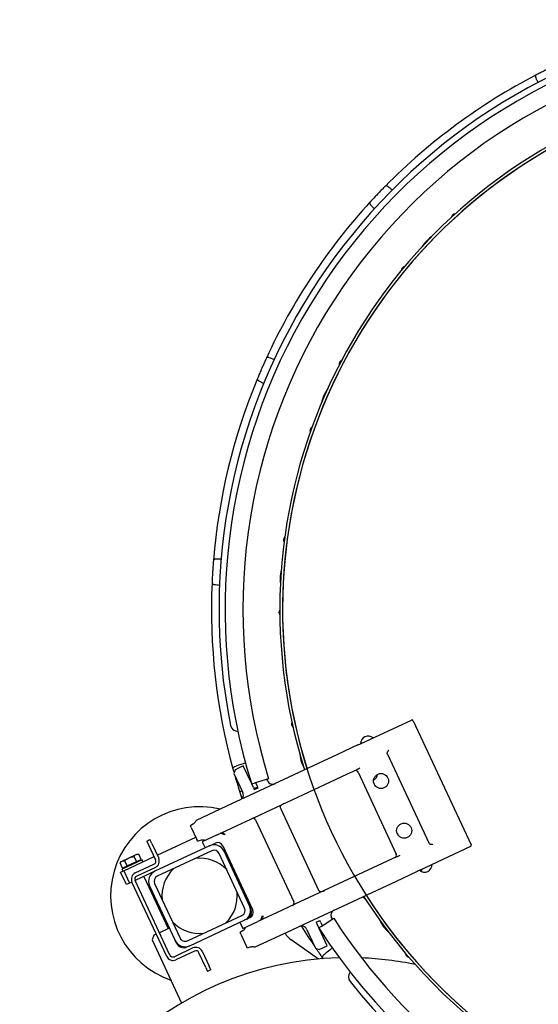
# Model space of a CAD drawing. Extents: x 0 to 84100, y 0 to 59400.
# Drawn here: x 31742 to 32120, y 19525 to 20245 of the extents above; entities that cross this region are included whole.
import ezdxf

# ---------------------------------------------------------------- set-up
doc = ezdxf.new("R2010")
doc.units = 0
doc.header["$LTSCALE"] = 130.68
doc.layers.get('0').update_dxf_attribs({"linetype": 'CONTINUOUS'})

msp = doc.modelspace()

# ---------------------------------------------------------------- linework, layer by layer
at = {"color": 7, "linetype": 'Continuous'}
for p, q in [((31990.936, 19715.983, 4878606763.364), (32027.666, 19733.11, 4878606763.364)), ((32028.995, 19732.627, 4878606763.364), (32071.257, 19641.996, 4878606763.364)), ((31988.534, 19714.863, 4878606763.364), (31973.661, 19707.927, 4878606763.364)), ((31973.661, 19707.927, 4878606763.364), (31906.211, 19676.475, 4878606763.364)), ((32010.103, 19708.07, 4878606763.364), (32040.302, 19643.309, 4878606763.364)), ((31898.947, 19696.81, 4878606763.364), (31897.98, 19694.153, 4878606763.364)), ((31897.98, 19694.153, 4878606763.364), (31904.531, 19680.105, 4878606763.364)), ((31904.838, 19699.557, 4878606763.364), (31898.947, 19696.81, 4878606763.364)), ((31910.749, 19686.883, 4878606763.364), (31904.838, 19699.557, 4878606763.364)), ((31912.973, 19661.974, 4878606763.364), (31980.423, 19693.426, 4878606763.364)), ((31980.423, 19693.426, 4878606763.364), (31987.619, 19696.782, 4878606763.364)), ((31988.599, 19695.032, 4878606763.364), (32016.491, 19635.216, 4878606763.364)), ((31910.907, 19686.373, 4878606763.364), (31912.817, 19686.966, 4878606763.364)), ((31912.234, 19683.697, 4878606763.364), (31910.977, 19686.394, 4878606763.364)), ((31923.322, 19690.228, 4878606763.364), (31912.817, 19686.966, 4878606763.364)), ((31913.868, 19687.292, 4878606763.364), (31914.953, 19684.965, 4878606763.364)), ((31922.657, 19688.557, 4878606763.364), (31922.061, 19689.836, 4878606763.364)), ((31912.234, 19683.697, 4878606763.364), (31912.868, 19682.338, 4878606763.364)), ((31912.868, 19682.338, 4878606763.364), (31915.587, 19683.605, 4878606763.364)), ((31915.587, 19683.605, 4878606763.364), (31914.953, 19684.965, 4878606763.364)), ((31896.824, 19672.097, 4878606763.364), (31870.379, 19659.766, 4878606763.364)), ((31902.596, 19674.789, 4878606763.364), (31896.824, 19672.097, 4878606763.364)), ((31906.211, 19676.475, 4878606763.364), (31905.222, 19676.014, 4878606763.364)), ((31931.954, 19668.618, 4878606763.364), (31959.847, 19608.802, 4878606763.364)), ((31885.863, 19649.332, 4878606763.364), (31903.585, 19657.596, 4878606763.364)), ((31903.585, 19657.596, 4878606763.364), (31912.973, 19661.974, 4878606763.364)), ((31913.828, 19660.166, 4878606763.364), (31941.721, 19600.35, 4878606763.364)), ((31868.006, 19656.973, 4878606763.364), (31866.193, 19655.842, 4878606763.364)), ((31866.721, 19654.709, 4878606763.364), (31866.193, 19655.842, 4878606763.364)), ((31866.721, 19654.709, 4878606763.364), (31870.916, 19645.713, 4878606763.364)), ((31891.382, 19649.147, 4878606763.364), (31888.06, 19650.357, 4878606763.364)), ((31834.442, 19644.663, 4878606763.364), (31836.708, 19645.72, 4878606763.364)), ((31834.442, 19644.663, 4878606763.364), (31835.71, 19641.945, 4878606763.364)), ((31837.976, 19643.001, 4878606763.364), (31836.708, 19645.72, 4878606763.364)), ((31837.976, 19643.001, 4878606763.364), (31843.047, 19632.125, 4878606763.364)), ((31841.991, 19634.391, 4878606763.364), (31870.086, 19647.492, 4878606763.364)), ((31871.444, 19644.581, 4878606763.364), (31870.916, 19645.713, 4878606763.364)), ((31871.444, 19644.581, 4878606763.364), (31873.476, 19645.242, 4878606763.364)), ((31885.863, 19649.332, 4878606763.364), (31874.918, 19644.229, 4878606763.364)), ((31874.918, 19644.229, 4878606763.364), (31877.031, 19639.697, 4878606763.364)), ((31880.203, 19641.176, 4878606763.364), (31884.463, 19643.163, 4878606763.364)), ((31891.171, 19649.601, 4878606763.364), (31891.382, 19649.147, 4878606763.364)), ((31835.71, 19641.945, 4878606763.364), (31840.781, 19631.069, 4878606763.364)), ((31880.203, 19641.176, 4878606763.364), (31840.326, 19622.581, 4878606763.364)), ((31881.894, 19637.551, 4878606763.364), (31842.016, 19618.956, 4878606763.364)), ((31905.805, 19595.739, 4878606763.364), (31887.209, 19635.616, 4878606763.364)), ((31889.779, 19641.228, 4878606763.364), (31911.755, 19594.1, 4878606763.364)), ((31909.43, 19597.429, 4878606763.364), (31890.835, 19637.307, 4878606763.364)), ((32070.773, 19640.667, 4878606763.364), (32034.043, 19623.539, 4878606763.364)), ((31815.51, 19629.657, 4878606763.364), (31814.844, 19628.706, 4878606763.364)), ((31816.585, 19624.972, 4878606763.364), (31814.844, 19628.706, 4878606763.364)), ((31815.51, 19629.657, 4878606763.364), (31816.3, 19630.025, 4878606763.364)), ((31816.3, 19630.025, 4878606763.364), (31821.401, 19632.404, 4878606763.364)), ((31830.892, 19630.981, 4878606763.364), (31816.391, 19624.219, 4878606763.364)), ((31817.52, 19622.98, 4878606763.364), (31839.725, 19633.335, 4878606763.364)), ((31819.987, 19626.558, 4878606763.364), (31818.246, 19630.292, 4878606763.364)), ((31819.987, 19626.558, 4878606763.364), (31826.789, 19629.73, 4878606763.364)), ((31821.401, 19632.404, 4878606763.364), (31826.503, 19634.783, 4878606763.364)), ((31826.789, 19629.73, 4878606763.364), (31825.048, 19633.464, 4878606763.364)), ((31826.503, 19634.783, 4878606763.364), (31827.292, 19635.151, 4878606763.364)), ((31826.789, 19629.73, 4878606763.364), (31830.19, 19631.316, 4878606763.364)), ((31827.292, 19635.151, 4878606763.364), (31828.449, 19635.05, 4878606763.364)), ((31830.19, 19631.316, 4878606763.364), (31828.449, 19635.05, 4878606763.364)), ((31828.658, 19630.602, 4878606763.364), (31828.912, 19630.058, 4878606763.364)), ((31831.568, 19629.531, 4878606763.364), (31830.892, 19630.981, 4878606763.364)), ((32010.006, 19629.985, 4878606763.364), (31942.556, 19598.532, 4878606763.364)), ((32017.203, 19633.341, 4878606763.364), (32010.006, 19629.985, 4878606763.364)), ((31815.254, 19621.924, 4878606763.364), (31817.52, 19622.98, 4878606763.364)), ((31819.481, 19612.861, 4878606763.364), (31815.254, 19621.924, 4878606763.364)), ((31817.067, 19622.769, 4878606763.364), (31816.391, 19624.219, 4878606763.364)), ((31816.585, 19624.972, 4878606763.364), (31819.987, 19626.558, 4878606763.364)), ((31817.52, 19622.98, 4878606763.364), (31821.746, 19613.917, 4878606763.364)), ((31818.118, 19625.687, 4878606763.364), (31818.371, 19625.143, 4878606763.364)), ((31840.326, 19622.581, 4878606763.364), (31825.825, 19615.819, 4878606763.364)), ((31825.977, 19621.407, 4878606763.364), (31839.572, 19627.747, 4878606763.364)), ((31840.629, 19625.481, 4878606763.364), (31827.034, 19619.141, 4878606763.364)), ((32016.768, 19615.484, 4878606763.364), (32031.641, 19622.419, 4878606763.364)), ((31821.746, 19613.917, 4878606763.364), (31819.481, 19612.861, 4878606763.364)), ((31823.559, 19614.763, 4878606763.364), (31821.746, 19613.917, 4878606763.364)), ((31848.916, 19560.384, 4878606763.364), (31823.559, 19614.763, 4878606763.364)), ((31851.182, 19561.441, 4878606763.364), (31825.825, 19615.819, 4878606763.364)), ((31832.169, 19618.777, 4878606763.364), (31849.919, 19580.713, 4878606763.364)), ((31949.318, 19584.031, 4878606763.364), (32016.768, 19615.484, 4878606763.364)), ((31836.456, 19611.95, 4878606763.364), (31855.051, 19572.072, 4878606763.364)), ((31840.081, 19613.64, 4878606763.364), (31858.677, 19573.763, 4878606763.364)), ((31905.838, 19606.788, 4878606763.364), (31905.204, 19606.492, 4878606763.364)), ((31909.43, 19597.429, 4878606763.364), (31910.275, 19595.617, 4878606763.364)), ((31933.169, 19594.155, 4878606763.364), (31915.446, 19585.891, 4878606763.364)), ((31942.556, 19598.532, 4878606763.364), (31933.169, 19594.155, 4878606763.364)), ((31863.992, 19571.828, 4878606763.364), (31903.87, 19590.423, 4878606763.364)), ((31865.683, 19568.203, 4878606763.364), (31905.56, 19586.798, 4878606763.364)), ((31902.388, 19585.319, 4878606763.364), (31904.501, 19580.787, 4878606763.364)), ((31904.501, 19580.787, 4878606763.364), (31915.446, 19585.891, 4878606763.364)), ((31909.82, 19588.784, 4878606763.364), (31905.56, 19586.798, 4878606763.364)), ((31917.643, 19586.915, 4878606763.364), (31918.852, 19590.237, 4878606763.364)), ((31918.852, 19590.237, 4878606763.364), (31919.063, 19589.784, 4878606763.364)), ((31958.088, 19585.363, 4878606763.364), (31960.807, 19586.63, 4878606763.364)), ((31958.088, 19585.363, 4878606763.364), (31958.722, 19584.003, 4878606763.364)), ((31961.441, 19585.271, 4878606763.364), (31960.807, 19586.63, 4878606763.364)), ((31961.441, 19585.271, 4878606763.364), (31962.526, 19582.944, 4878606763.364)), ((31961.601, 19582.348, 4878606763.364), (31970.852, 19588.299, 4878606763.364)), ((31969.741, 19587.584, 4878606763.364), (31969.145, 19588.863, 4878606763.364)), ((31850.825, 19581.135, 4878606763.364), (31843.575, 19577.754, 4878606763.364)), ((31904.351, 19579.031, 4878606763.364), (31902.538, 19577.899, 4878606763.364)), ((31913.486, 19567.323, 4878606763.364), (31939.931, 19579.654, 4878606763.364)), ((31939.931, 19579.654, 4878606763.364), (31945.703, 19582.346, 4878606763.364)), ((31948.329, 19583.57, 4878606763.364), (31949.318, 19584.031, 4878606763.364)), ((31951.019, 19580.411, 4878606763.364), (31957.569, 19566.363, 4878606763.364)), ((31959.98, 19581.306, 4878606763.364), (31958.722, 19584.003, 4878606763.364)), ((31961.601, 19582.348, 4878606763.364), (31959.919, 19581.266, 4878606763.364)), ((31966.118, 19568.143, 4878606763.364), (31960.208, 19580.818, 4878606763.364)), ((31839.496, 19575.852, 4878606763.364), (31838.287, 19572.53, 4878606763.364)), ((31838.287, 19572.53, 4878606763.364), (31859.823, 19526.347, 4878606763.364)), ((31841.309, 19576.698, 4878606763.364), (31839.496, 19575.852, 4878606763.364)), ((31855.897, 19570.259, 4878606763.364), (31855.051, 19572.072, 4878606763.364)), ((31903.066, 19576.767, 4878606763.364), (31902.538, 19577.899, 4878606763.364)), ((31903.066, 19576.767, 4878606763.364), (31907.261, 19567.771, 4878606763.364)), ((31959.718, 19558.521, 4878606763.364), (31939.856, 19572.428, 4878606763.364)), ((31868.099, 19566.571, 4878606763.364), (31854.504, 19560.231, 4878606763.364)), ((31869.155, 19564.305, 4878606763.364), (31855.561, 19557.966, 4878606763.364)), ((31865.683, 19568.203, 4878606763.364), (31863.87, 19567.357, 4878606763.364)), ((31874.743, 19564.152, 4878606763.364), (31879.815, 19553.277, 4878606763.364)), ((31907.789, 19566.638, 4878606763.364), (31907.261, 19567.771, 4878606763.364)), ((31907.789, 19566.638, 4878606763.364), (31909.821, 19567.3, 4878606763.364)), ((31957.569, 19566.363, 4878606763.364), (31960.227, 19565.396, 4878606763.364)), ((31960.227, 19565.396, 4878606763.364), (31966.118, 19568.143, 4878606763.364)), ((31877.549, 19552.22, 4878606763.364), (31872.478, 19563.096, 4878606763.364)), ((31877.549, 19552.22, 4878606763.364), (31878.817, 19549.501, 4878606763.364)), ((31881.083, 19550.558, 4878606763.364), (31878.817, 19549.501, 4878606763.364)), ((31881.083, 19550.558, 4878606763.364), (31879.815, 19553.277, 4878606763.364))]:
    msp.add_line(p, q, dxfattribs=at)
for centre, radius in [((32321.565, 20437.385, 4878606763.364), 216), ((32321.565, 20437.385, 4878606763.364), 213), ((32005.422, 19688.533, 4878606763.364), 5.5), ((32022.326, 19652.28, 4878606763.364), 5.5)]:
    msp.add_circle(centre, radius, dxfattribs=at)
for centre, radius, start, end in [((32321.565, 19813.885, 4878606763.364), 434.388, 101.509574, 191.25), ((32321.565, 19813.885, 4878606763.364), 430, 100.63683, 197.17885), ((32321.565, 19813.885, 4878606763.364), 417, 97.123465, 197.25), ((32321.565, 19813.885, 4878606763.364), 390, 27.514045, 197.485955), ((32321.565, 19813.885, 4878606763.364), 440, 117.462545, 135.345172), ((32321.565, 19813.885, 4878606763.364), 388, 279.643993, 260.356007), ((32321.565, 19813.885, 4878606763.364), 388, 27.553003, 197.446997), ((32321.565, 19813.885, 4878606763.364), 440, 137.462545, 155.345172), ((32059.928, 20099.62, 4878606763.364), 3.25, 94.73452, 170.224078), ((32060.847, 20062.131, 4878606763.364), 30.5, 125.586078, 147.221639), ((32023.358, 20061.212, 4878606763.364), 3.25, 102.583639, 178.073197), ((31977.98, 19992.903, 4878606763.364), 3.25, 114.73452, 190.224078), ((32321.565, 19813.885, 4878606763.364), 440, 157.462545, 175.345172), ((31991.665, 19957.989, 4878606763.364), 30.5, 145.586078, 167.221639), ((31956.751, 19944.304, 4878606763.364), 3.25, 122.583639, 198.073197), ((31937.473, 19864.593, 4878606763.364), 3.25, 134.73452, 210.224078), ((32321.565, 19813.885, 4878606763.364), 417, 212.75, 7.376651), ((31962.274, 19836.466, 4878606763.364), 30.5, 165.586078, 187.221639), ((32321.565, 19813.885, 4878606763.364), 440, 177.462545, 195.345172), ((31934.147, 19811.665, 4878606763.364), 3.25, 142.583639, 218.073197), ((31900.809, 19730.192, 4878606763.364), 5.388, 191.25, 270.906342), ((31943.294, 19730.168, 4878606763.364), 3.25, 154.73452, 230.224078), ((32028.089, 19732.204, 4878606763.364), 1, 25, 115), ((31995.991, 19715.899, 4878606763.364), 5.5, 48.720432, 181.279568), ((31976.219, 19712.219, 4878606763.364), 30.5, 185.586078, 207.221639), ((31986.786, 19694.187, 4878606763.364), 2, 25, 115), ((31997.941, 19694.21, 4878606763.364), 5.125, 293.829597, 351.781842), ((32321.565, 19813.885, 4878606763.364), 430, 197.17885, 197.25), ((31926.282, 19690.248, 4878606763.364), 4, 205, 295), ((32321.565, 19813.885, 4878606763.364), 345.5, 201.464254, 201.792931), ((32321.565, 19813.885, 4878606763.364), 440, 197.462545, 198.305676), ((31900.905, 19678.414, 4878606763.364), 4, 319.110297, 25), ((31872.943, 19604.689, 4878606763.364), 65, 76.68512, 251.186939), ((31912.016, 19659.321, 4878606763.364), 2, 25, 115), ((31889.358, 19648.755, 4878606763.364), 2, 25, 115), ((32321.565, 19813.885, 4878606763.364), 345.5, 208.207069, 208.535746), ((31886.153, 19639.537, 4878606763.364), 4, 25, 115), ((31883.584, 19633.926, 4878606763.364), 8, 25, 115), ((31883.584, 19633.926, 4878606763.364), 4, 25, 115), ((32070.351, 19641.573, 4878606763.364), 1, 295, 25), ((31838.516, 19630.012, 4878606763.364), 2.5, 295, 25), ((31838.516, 19630.012, 4878606763.364), 5, 295, 25), ((31872.943, 19604.689, 4878606763.364), 27.5, 44.011265, 95.988735), ((32014.679, 19634.37, 4878606763.364), 2, 295, 25), ((31828.091, 19616.876, 4878606763.364), 5, 115, 205), ((31843.707, 19615.331, 4878606763.364), 8, 115, 205), ((31872.943, 19604.689, 4878606763.364), 27.5, 134.011265, 185.988735), ((32037.228, 19627.466, 4878606763.364), 5.5, 228.720432, 1.279568), ((32031.445, 19627.109, 4878606763.364), 5.125, 303.407307, 327.263828), ((31828.091, 19616.876, 4878606763.364), 2.5, 115, 205), ((31843.707, 19615.331, 4878606763.364), 4, 115, 205), ((31872.943, 19604.689, 4878606763.364), 27.5, 314.011265, 5.988735), ((31939.908, 19599.504, 4878606763.364), 2, 295, 25), ((31994.739, 19605.84, 4878606763.364), 3.25, 215.095159, 250.224078), ((32321.565, 19813.885, 4878606763.364), 390, 212.514045, 260.405932), ((32321.565, 19813.885, 4878606763.364), 388, 212.553003, 260.356007), ((31902.179, 19594.048, 4878606763.364), 4, 295, 25), ((31902.179, 19594.048, 4878606763.364), 8, 295, 25), ((31904.837, 19593.081, 4878606763.364), 6, 295, 25), ((31908.13, 19592.409, 4878606763.364), 4, 295, 25), ((31972.77, 19590.554, 4878606763.364), 4, 115, 205), ((31872.943, 19604.689, 4878606763.364), 27.5, 224.011265, 275.988735), ((31917.251, 19588.939, 4878606763.364), 2, 295, 25), ((32031.818, 19600.235, 4878606763.364), 30.5, 205.586078, 227.221639), ((32321.565, 19813.885, 4878606763.364), 440, 211.694324, 214.068722), ((31947.393, 19578.72, 4878606763.364), 4, 25, 90.889703), ((32321.565, 19813.885, 4878606763.364), 430, 212.75, 212.82115), ((32321.565, 19813.885, 4878606763.364), 430, 212.82115, 327.17885), ((31862.302, 19575.453, 4878606763.364), 8, 205, 295), ((31862.302, 19575.453, 4878606763.364), 4, 205, 295), ((31948.46, 19584.715, 4878606763.364), 15, 208.756274, 235), ((31861.335, 19572.795, 4878606763.364), 6, 205, 295), ((31870.212, 19562.039, 4878606763.364), 5, 25, 115), ((31870.212, 19562.039, 4878606763.364), 2.5, 25, 115), ((32321.565, 19813.885, 4878606763.364), 440, 214.249191, 215.345172), ((31981.565, 19319.517, 4878606763.364), 240, 91.582259, 262.235256), ((31853.448, 19562.497, 4878606763.364), 5, 205, 295), ((31853.448, 19562.497, 4878606763.364), 2.5, 205, 295), ((32321.565, 19813.885, 4878606763.364), 434.388, 218.75, 324.107974), ((31981.565, 19319.517, 4878606763.364), 240, 78.28014, 87.679141), ((32026.213, 19563.156, 4878606763.364), 3.25, 182.583639, 258.073197), ((31986.995, 19545.364, 4878606763.364), 5.388, 139.093658, 218.75)]:
    msp.add_arc(centre, radius, start, end, dxfattribs=at)
for points, start_tangent, end_tangent in [([(32118.651, 20204.303, 4878606763.364), (32118.386, 20204.096, 4878606763.364), (32118.223, 20203.81, 4878606763.364), (32118.168, 20203.252, 4878606763.364), (32118.303, 20202.614, 4878606763.364), (32118.412, 20202.315, 4878606763.364)], (-0.8379541, -0.5457407), (0.3576358, -0.9338611)), ([(32125.899, 20207.985, 4878606763.364), (32122.479, 20206.269, 4878606763.364), (32119.591, 20204.79, 4878606763.364), (32118.651, 20204.303, 4878606763.364)], (-0.8945608, -0.4469464), (-0.8876779, -0.460465)), ([(32118.412, 20202.315, 4878606763.364), (32119.207, 20200.39, 4878606763.364), (32119.942, 20198.646, 4878606763.364)], (0.3797458, -0.9250909), (0.3900348, -0.9208001)), ([(32008.57, 20123.132, 4878606763.364), (32007.827, 20122.378, 4878606763.364), (32005.56, 20120.057, 4878606763.364), (32002.909, 20117.297, 4878606763.364)], (-0.7022699, -0.7119108), (-0.6913897, -0.722482)), ([(32010.54, 20122.773, 4878606763.364), (32010.248, 20122.992, 4878606763.364), (32009.66, 20123.306, 4878606763.364), (32009.088, 20123.39, 4878606763.364), (32008.805, 20123.306, 4878606763.364), (32008.57, 20123.132, 4878606763.364)], (-0.7883967, 0.6151672), (-0.7600857, -0.6498228)), ([(32013.593, 20120.227, 4878606763.364), (32012.066, 20121.5, 4878606763.364), (32010.54, 20122.773, 4878606763.364)], (-0.7680078, 0.6404405), (-0.7680078, 0.6404405)), ([(31997.358, 20111.357, 4878606763.364), (31997.179, 20111.073, 4878606763.364), (31997.124, 20110.747, 4878606763.364), (31997.263, 20110.204, 4878606763.364), (31997.608, 20109.651, 4878606763.364), (31997.813, 20109.407, 4878606763.364)], (-0.6007754, -0.7994179), (0.6554588, -0.755231)), ([(32002.909, 20117.297, 4878606763.364), (32000.283, 20114.514, 4878606763.364), (31998.075, 20112.136, 4878606763.364), (31997.358, 20111.357, 4878606763.364)], (-0.6877475, -0.72595), (-0.676656, -0.7362993)), ([(31997.813, 20109.407, 4878606763.364), (31999.16, 20107.945, 4878606763.364), (32000.506, 20106.483, 4878606763.364)], (0.677292, -0.7357143), (0.677292, -0.7357143)), ([(31921.677, 19997.432, 4878606763.364), (31921.236, 19996.469, 4878606763.364), (31919.901, 19993.512, 4878606763.364), (31918.354, 19990.012, 4878606763.364)], (-0.41643, -0.9091678), (-0.4025904, -0.9153802)), ([(31923.651, 19997.768, 4878606763.364), (31923.303, 19997.874, 4878606763.364), (31922.642, 19997.967, 4878606763.364), (31922.076, 19997.851, 4878606763.364), (31921.839, 19997.675, 4878606763.364), (31921.677, 19997.432, 4878606763.364)], (-0.9512375, 0.3084595), (-0.4919786, -0.8706073)), ([(31927.391, 19996.42, 4878606763.364), (31925.521, 19997.094, 4878606763.364), (31923.651, 19997.768, 4878606763.364)], (-0.9407313, 0.3391527), (-0.9407313, 0.3391527)), ([(31918.354, 19990.012, 4878606763.364), (31916.837, 19986.498, 4878606763.364), (31915.576, 19983.509, 4878606763.364), (31915.169, 19982.532, 4878606763.364)], (-0.3979817, -0.9173934), (-0.3840195, -0.923325)), ([(31915.169, 19982.532, 4878606763.364), (31915.098, 19982.204, 4878606763.364), (31915.158, 19981.878, 4878606763.364), (31915.474, 19981.416, 4878606763.364), (31915.986, 19981.015, 4878606763.364), (31916.264, 19980.855, 4878606763.364)], (-0.2911653, -0.9566728), (0.874212, -0.4855445)), ([(31916.264, 19980.855, 4878606763.364), (31918.029, 19979.942, 4878606763.364), (31919.794, 19979.028, 4878606763.364)], (0.8880801, -0.4596887), (0.8880801, -0.4596887)), ([(31883.017, 19849.593, 4878606763.364), (31882.932, 19848.537, 4878606763.364), (31882.688, 19845.302, 4878606763.364), (31882.432, 19841.484, 4878606763.364)], (-0.0803625, -0.9967657), (-0.0652328, -0.9978701)), ([(31884.757, 19850.584, 4878606763.364), (31884.392, 19850.564, 4878606763.364), (31883.741, 19850.426, 4878606763.364), (31883.248, 19850.123, 4878606763.364), (31883.086, 19849.877, 4878606763.364), (31883.017, 19849.593, 4878606763.364)], (-0.9993684, -0.035536), (-0.1645704, -0.9863653)), ([(31888.732, 19850.596, 4878606763.364), (31886.839, 19850.597, 4878606763.364), (31884.757, 19850.584, 4878606763.364)], (-0.9999966, 0.0025996), (-0.9999635, -0.0085482)), ([(31882.432, 19841.484, 4878606763.364), (31882.208, 19837.663, 4878606763.364), (31882.045, 19834.423, 4878606763.364), (31881.997, 19833.365, 4878606763.364)], (-0.0602135, -0.9981855), (-0.0450645, -0.9989841)), ([(31881.997, 19833.365, 4878606763.364), (31882.043, 19833.033, 4878606763.364), (31882.21, 19832.748, 4878606763.364), (31882.666, 19832.421, 4878606763.364), (31883.285, 19832.219, 4878606763.364), (31883.599, 19832.164, 4878606763.364)], (0.0536482, -0.9985599), (0.9875654, -0.1572088)), ([(31883.599, 19832.164, 4878606763.364), (31885.664, 19831.89, 4878606763.364), (31887.541, 19831.655, 4878606763.364)], (0.9910251, -0.1336759), (0.9924537, -0.12262)), ([(31988.534, 19714.863, 4878606763.364), (31988.653, 19714.918, 4878606763.364), (31989.956, 19715.526, 4878606763.364), (31990.902, 19715.967, 4878606763.364), (31990.936, 19715.983, 4878606763.364)], (0.9063078, 0.4226183), (0.9063078, 0.4226183)), ([(32010.103, 19708.07, 4878606763.364), (32009.917, 19708.827, 4878606763.364), (32009.923, 19709.098, 4878606763.364)], (-0.3298052, 0.944049), (0.054228, 0.9985286)), ([(32011.21, 19710.929, 4878606763.364), (32011.202, 19710.924, 4878606763.364), (32010.689, 19710.554, 4878606763.364), (32010.302, 19710.128, 4878606763.364), (32010.015, 19709.556, 4878606763.364), (32009.923, 19709.098, 4878606763.364)], (-0.8562375, -0.5165824), (-0.1528604, -0.9882478)), ([(31906.431, 19701.799, 4878606763.364), (31899.72, 19699.41, 4878606763.364), (31898.548, 19698.973, 4878606763.364)], (-0.9442833, -0.3291338), (-0.9364596, -0.3507755)), ([(31898.548, 19698.973, 4878606763.364), (31898.212, 19698.83, 4878606763.364), (31897.647, 19698.478, 4878606763.364), (31897.288, 19698.024, 4878606763.364), (31897.219, 19697.737, 4878606763.364), (31897.252, 19697.447, 4878606763.364)], (-0.9269447, -0.3751981), (0.1827102, -0.9831668)), ([(31897.252, 19697.447, 4878606763.364), (31897.533, 19696.426, 4878606763.364), (31898.087, 19694.445, 4878606763.364)], (0.2652109, -0.9641904), (0.2703518, -0.9627616)), ([(31898.465, 19693.112, 4878606763.364), (31898.97, 19691.37, 4878606763.364), (31899.476, 19689.627, 4878606763.364)], (0.2784464, -0.9604518), (0.2784464, -0.9604518)), ([(31989.83, 19697.813, 4878606763.364), (31988.763, 19697.315, 4878606763.364), (31988.077, 19696.995, 4878606763.364), (31987.619, 19696.782, 4878606763.364)], (-0.9063078, -0.4226183), (-0.9063078, -0.4226183)), ([(31899.476, 19689.627, 4878606763.364), (31900.572, 19685.96, 4878606763.364), (31901.527, 19682.86, 4878606763.364), (31901.844, 19681.849, 4878606763.364)], (0.2848174, -0.9585818), (0.2993259, -0.9541509)), ([(31901.844, 19681.849, 4878606763.364), (31902.001, 19681.552, 4878606763.364), (31902.255, 19681.342, 4878606763.364), (31902.795, 19681.19, 4878606763.364), (31903.446, 19681.213, 4878606763.364), (31903.76, 19681.269, 4878606763.364)], (0.3919419, -0.91999), (0.9817762, 0.1900406)), ([(31903.76, 19681.269, 4878606763.364), (31903.864, 19681.291, 4878606763.364), (31903.967, 19681.314, 4878606763.364)], (0.9773289, 0.2117269), (0.9773289, 0.2117269)), ([(31912.424, 19683.291, 4878606763.364), (31913.795, 19683.641, 4878606763.364), (31915.167, 19683.99, 4878606763.364)], (0.9690104, 0.2470199), (0.9690104, 0.2470199)), ([(31915.167, 19683.99, 4878606763.364), (31915.275, 19684.017, 4878606763.364), (31915.383, 19684.044, 4878606763.364)], (0.9703662, 0.2416393), (0.9703662, 0.2416393)), ([(31903.929, 19675.796, 4878606763.364), (31903.309, 19675.217, 4878606763.364), (31902.596, 19674.789, 4878606763.364)], (-0.6943604, -0.7196274), (-0.8827547, -0.4698342)), ([(31905.222, 19676.014, 4878606763.364), (31904.633, 19675.799, 4878606763.364), (31904.088, 19675.759, 4878606763.364), (31903.929, 19675.796, 4878606763.364)], (-0.9215037, -0.3883695), (-0.9661433, 0.2580061)), ([(31934.723, 19672.116, 4878606763.364), (31934.684, 19672.098, 4878606763.364), (31933.674, 19671.619, 4878606763.364), (31932.636, 19671.001, 4878606763.364), (31932.023, 19670.338, 4878606763.364), (31931.793, 19669.713, 4878606763.364), (31931.794, 19669.142, 4878606763.364), (31931.954, 19668.618, 4878606763.364)], (-0.9062876, -0.4226615), (0.3495943, -0.9369012)), ([(31870.379, 19659.766, 4878606763.364), (31869.959, 19658.943, 4878606763.364), (31869.41, 19658.186, 4878606763.364), (31868.751, 19657.522, 4878606763.364), (31868.006, 19656.973, 4878606763.364)], (-1, 0), (-1, 0)), ([(31873.476, 19645.242, 4878606763.364), (31874.375, 19645.46, 4878606763.364), (31875.308, 19645.539, 4878606763.364), (31876.241, 19645.472, 4878606763.364), (31877.141, 19645.265, 4878606763.364)], (-1, 0), (-1, 0)), ([(32040.973, 19642.51, 4878606763.364), (32040.727, 19642.713, 4878606763.364), (32040.302, 19643.309, 4878606763.364)], (-0.7960287, 0.6052589), (-0.5057258, 0.8626943)), ([(32043.204, 19642.319, 4878606763.364), (32043.194, 19642.316, 4878606763.364), (32042.581, 19642.16, 4878606763.364), (32042.007, 19642.138, 4878606763.364), (32041.384, 19642.286, 4878606763.364), (32040.973, 19642.51, 4878606763.364)], (-0.9461039, -0.3238632), (-0.8552985, 0.5181356)), ([(31814.844, 19628.706, 4878606763.364), (31815.541, 19629.514, 4878606763.364), (31816.3, 19630.025, 4878606763.364)], (0.5979753, 0.8015146), (0.8616489, 0.5075049)), ([(31816.3, 19630.025, 4878606763.364), (31817.179, 19630.278, 4878606763.364), (31818.246, 19630.292, 4878606763.364)], (0.9426285, 0.3338435), (0.9983669, -0.057128)), ([(31818.246, 19630.292, 4878606763.364), (31819.823, 19631.511, 4878606763.364), (31821.401, 19632.404, 4878606763.364)], (0.7680088, 0.6404393), (0.8864715, 0.4627832)), ([(31821.401, 19632.404, 4878606763.364), (31823.1, 19633.039, 4878606763.364), (31825.048, 19633.464, 4878606763.364)], (0.9243254, 0.3816052), (0.9842715, 0.1766625)), ([(31825.048, 19633.464, 4878606763.364), (31825.744, 19634.272, 4878606763.364), (31826.503, 19634.783, 4878606763.364)], (0.5979753, 0.8015146), (0.8616489, 0.5075049)), ([(31826.503, 19634.783, 4878606763.364), (31827.383, 19635.036, 4878606763.364), (31828.449, 19635.05, 4878606763.364)], (0.9426285, 0.3338435), (0.9983669, -0.057128)), ([(32017.203, 19633.341, 4878606763.364), (32017.503, 19633.481, 4878606763.364), (32019.413, 19634.371, 4878606763.364)], (0.9063078, 0.4226183), (0.9063078, 0.4226183)), ([(32034.043, 19623.539, 4878606763.364), (32034.009, 19623.523, 4878606763.364), (32033.311, 19623.198, 4878606763.364), (32032.007, 19622.59, 4878606763.364), (32031.641, 19622.419, 4878606763.364)], (-0.9063078, -0.4226183), (-0.9063078, -0.4226183)), ([(31959.847, 19608.802, 4878606763.364), (31960.145, 19608.342, 4878606763.364), (31960.582, 19607.975, 4878606763.364), (31961.209, 19607.749, 4878606763.364), (31962.111, 19607.792, 4878606763.364), (31963.251, 19608.191, 4878606763.364), (31964.267, 19608.656, 4878606763.364), (31964.306, 19608.674, 4878606763.364)], (0.492993, -0.8700332), (0.906328, 0.422575)), ([(31906.724, 19581.824, 4878606763.364), (31906.304, 19581.001, 4878606763.364), (31905.755, 19580.243, 4878606763.364), (31905.096, 19579.579, 4878606763.364), (31904.351, 19579.031, 4878606763.364)], (-1, 0), (-1, 0)), ([(31945.703, 19582.346, 4878606763.364), (31946.331, 19582.576, 4878606763.364), (31947.082, 19582.708, 4878606763.364), (31947.331, 19582.72, 4878606763.364)], (0.9267904, 0.3755789), (0.9993658, 0.0356092)), ([(31947.331, 19582.72, 4878606763.364), (31947.404, 19582.865, 4878606763.364), (31947.786, 19583.257, 4878606763.364), (31948.329, 19583.57, 4878606763.364)], (0.4232169, 0.9060284), (0.8898382, 0.4562762)), ([(31909.821, 19567.3, 4878606763.364), (31910.72, 19567.518, 4878606763.364), (31911.653, 19567.596, 4878606763.364), (31912.586, 19567.53, 4878606763.364), (31913.486, 19567.323, 4878606763.364)], (-1, 0), (-1, 0)), ([(31969.803, 19566.574, 4878606763.364), (31966.122, 19563.556, 4878606763.364), (31963.362, 19561.223, 4878606763.364)], (-0.7760359, -0.6306887), (-0.7615321, -0.6481272)), ([(31963.362, 19561.223, 4878606763.364), (31963.095, 19560.973, 4878606763.364), (31962.684, 19560.449, 4878606763.364), (31962.502, 19559.9, 4878606763.364), (31962.536, 19559.607, 4878606763.364), (31962.665, 19559.345, 4878606763.364)], (-0.7427205, -0.6696015), (0.5079576, -0.8613821)), ([(31962.665, 19559.345, 4878606763.364), (31962.858, 19559.074, 4878606763.364), (31963.051, 19558.802, 4878606763.364)], (0.5791199, -0.8152423), (0.5791199, -0.8152423))]:
    msp.add_spline(points, degree=3, dxfattribs=dict(at, start_tangent=start_tangent, end_tangent=end_tangent))

doc.saveas('drawing.dxf')
